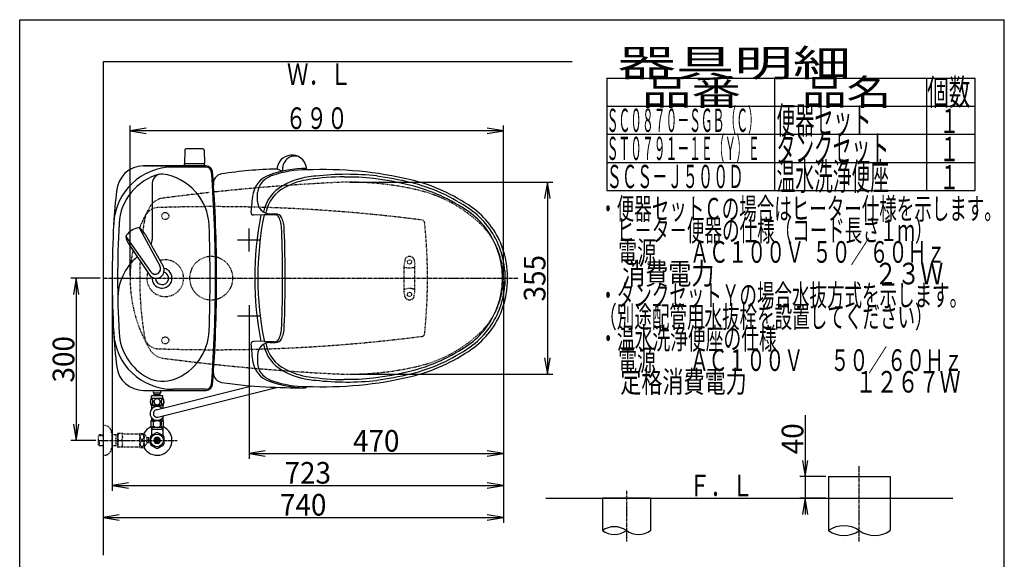
# Model space of a CAD drawing. Extents: x 0 to 2000, y 115 to 2915.
# Drawn here: x 180 to 2000, y 1917 to 2915 of the extents above; entities that cross this region are included whole.
import ezdxf
from ezdxf.enums import TextEntityAlignment as Align

# ---------------------------------------------------------------- set-up
doc = ezdxf.new("R2010")
doc.units = 0
doc.header["$MEASUREMENT"] = 0
for name, pattern in [('EXLTYPE2', [2, 1, -1]), ('EXLTYPE3', [10, 7, -1, 1, -1]), ('EXLTYPE9', [2, 1, -1])]:
    doc.linetypes.add(name, pattern=pattern)
doc.layers.get('0').update_dxf_attribs({"linetype": 'CONTINUOUS'})
for name, color, linetype in [('タンク', 7, 'CONTINUOUS'), ('便器', 7, 'CONTINUOUS'), ('便座', 7, 'CONTINUOUS'), ('器具明細表', 7, 'CONTINUOUS'), ('寸法', 7, 'CONTINUOUS'), ('枠', 7, 'CONTINUOUS'), ('止水栓', 7, 'CONTINUOUS')]:
    doc.layers.add(name, color=color, linetype=linetype)
doc.styles.add('EXCADDIM1', font='monotxt', dxfattribs={"width": 0.95, "bigfont": 'extfont'})
doc.styles.add('EXCADSTD', font='monotxt', dxfattribs={"bigfont": 'extfont'})
doc.styles.get("Standard").update_dxf_attribs({"font": 'monotxt', "bigfont": 'extfont'})
doc.dimstyles.get("Standard").update_dxf_attribs({"dimtxt": 0.18, "dimasz": 0.18, "dimexe": 0.18, "dimexo": 0.0625, "dimgap": 0.09, "dimtad": 0, "dimtih": 1, "dimtoh": 1, "dimdec": 4, "dimzin": 0, "dimtxsty": 'STANDARD', "dimcen": 0.09, "dimazin": 3, "dimtfac": 1, "dimtdec": 4, "dimtmove": 0, "dimatfit": 3, "dimtolj": 1, "dimtzin": 0})

# ---------------------------------------------------------------- blocks, each defined once
blk = doc.blocks.new('*D14')
at = {"layer": '寸法', "color": 3, "linetype": 'CONTINUOUS'}
for p, q in [((329.017073, 2437.000004), (274.422456, 2437.000004)), ((284.422456, 2437.000004), (279.422456, 2407.000004)), ((284.422456, 2437.000004), (284.422456, 2137.000004)), ((289.422456, 2407.000004), (284.422456, 2437.000004)), ((279.422456, 2167.000004), (284.422456, 2137.000004)), ((284.422456, 2137.000004), (289.422456, 2167.000004)), ((320.716299, 2137.000004), (274.422456, 2137.000004))]:
    blk.add_line(p, q, dxfattribs=at)
at = {"layer": '寸法', "color": 2, "linetype": 'CONTINUOUS', "style": 'EXCADSTD', "width": 0.945}
blk.add_text('300', height=40, rotation=90, dxfattribs=at).set_placement((280.922456, 2287.000004), align=Align.CENTER)
blk = doc.blocks.new('_EX_NORM')
at = {"color": 0, "linetype": 'CONTINUOUS'}
for q in [(-1, 0.166667), (-1, 0), (-1, -0.166667)]:
    blk.add_line((0, 0), q, dxfattribs=at)
blk = doc.blocks.new('*D15')
at = {"layer": '寸法', "color": 3, "linetype": 'CONTINUOUS'}
for p, q in [((1074.022291, 2432.000004), (1074.022291, 1984.435187)), ((334.017073, 2104.576609), (334.017073, 1984.435187)), ((364.017073, 1999.435187), (334.017073, 1994.435187)), ((334.017073, 1994.435187), (1074.022291, 1994.435187)), ((334.017073, 1994.435187), (364.017073, 1989.435187)), ((1074.022291, 1994.435187), (1044.022291, 1999.435187)), ((1044.022291, 1989.435187), (1074.022291, 1994.435187))]:
    blk.add_line(p, q, dxfattribs=at)
at = {"layer": '寸法', "color": 2, "linetype": 'CONTINUOUS', "style": 'EXCADSTD', "width": 0.945}
blk.add_text('740', height=40, dxfattribs=at).set_placement((704.019682, 1997.935187), align=Align.CENTER)
blk = doc.blocks.new('*D16')
at = {"layer": '寸法', "color": 3, "linetype": 'CONTINUOUS'}
for p, q in [((1074.022291, 2432.000004), (1074.022291, 2102.66939)), ((604.022291, 2362.000004), (604.022291, 2102.66939)), ((634.022291, 2117.66939), (604.022291, 2112.66939)), ((604.022291, 2112.66939), (1074.022291, 2112.66939)), ((604.022291, 2112.66939), (634.022291, 2107.66939)), ((1074.022291, 2112.66939), (1044.022291, 2117.66939)), ((1044.022291, 2107.66939), (1074.022291, 2112.66939))]:
    blk.add_line(p, q, dxfattribs=at)
at = {"layer": '寸法', "color": 2, "linetype": 'CONTINUOUS', "style": 'EXCADSTD', "width": 0.945}
blk.add_text('470', height=40, dxfattribs=at).set_placement((839.022291, 2116.16939), align=Align.CENTER)
blk = doc.blocks.new('*D17')
at = {"layer": '寸法', "color": 3, "linetype": 'CONTINUOUS'}
for p, q in [((790.011804, 2614.500004), (1165.373345, 2614.500004)), ((1155.373345, 2614.500004), (1150.373345, 2584.500004)), ((1155.373345, 2614.500004), (1155.373345, 2259.500004)), ((1160.373345, 2584.500004), (1155.373345, 2614.500004)), ((1150.373345, 2289.500004), (1155.373345, 2259.500004)), ((1155.373345, 2259.500004), (1160.373345, 2289.500004)), ((790.011804, 2259.500004), (1165.373345, 2259.500004))]:
    blk.add_line(p, q, dxfattribs=at)
at = {"layer": '寸法', "color": 2, "linetype": 'CONTINUOUS', "style": 'EXCADSTD', "width": 0.945}
blk.add_text('355', height=40, rotation=90, dxfattribs=at).set_placement((1151.873346, 2437.000004), align=Align.CENTER)
blk = doc.blocks.new('*D23')
at = {"layer": '寸法', "color": 3, "linetype": 'CONTINUOUS'}
for p, q in [((1632, 2183.500004), (1632, 2000)), ((1627, 2100), (1632, 2070)), ((1632, 2070), (1637, 2100)), ((1670, 2070), (1622, 2070)), ((1670, 2030), (1622, 2030)), ((1632, 2030), (1627, 2000)), ((1637, 2000), (1632, 2030))]:
    blk.add_line(p, q, dxfattribs=at)
at = {"layer": '寸法', "color": 2, "linetype": 'CONTINUOUS', "style": 'EXCADSTD', "width": 0.945}
blk.add_text('40', height=40, rotation=90, dxfattribs=at).set_placement((1628.5, 2140), align=Align.CENTER)
blk = doc.blocks.new('*D25')
at = {"layer": '寸法', "color": 3, "linetype": 'CONTINUOUS'}
for p, q in [((351.022291, 2431.999923), (351.022291, 2043.56939)), ((1074.022291, 2432.000004), (1074.022291, 2043.56939)), ((381.022291, 2058.56939), (351.022291, 2053.56939)), ((1074.022291, 2053.56939), (1044.022291, 2058.56939)), ((351.022291, 2053.56939), (1074.022291, 2053.56939)), ((351.022291, 2053.56939), (381.022291, 2048.56939)), ((1044.022291, 2048.56939), (1074.022291, 2053.56939))]:
    blk.add_line(p, q, dxfattribs=at)
at = {"layer": '寸法', "color": 2, "linetype": 'CONTINUOUS', "style": 'EXCADSTD', "width": 0.945}
blk.add_text('723', height=40, dxfattribs=at).set_placement((712.522291, 2057.06939), align=Align.CENTER)

msp = doc.modelspace()

# ---------------------------------------------------------------- linework, layer by layer
at = {"layer": 'タンク', "color": 2, "linetype": 'EXLTYPE2'}
for p, q in [((524.815773, 2644.499923), (408.737434, 2644.499923)), ((408.890909, 2644.499923), (524.627598, 2644.499923))]:
    msp.add_line(p, q, dxfattribs=at)
at = {"layer": 'タンク', "color": 7, "linetype": 'CONTINUOUS'}
for p, q in [((524.815773, 2644.499923), (408.737434, 2644.499923)), ((524.627598, 2642.499923), (463.554767, 2642.499923)), ((408.890909, 2229.499923), (524.627598, 2229.499923)), ((524.627598, 2231.499923), (463.554767, 2231.499923))]:
    msp.add_line(p, q, dxfattribs=at)
at = {"layer": 'タンク', "color": 6, "linetype": 'CONTINUOUS'}
for p, q in [((425.022291, 2612.631673), (425.022291, 2508.564629)), ((376.450214, 2513.867461), (421.90448, 2449.06269)), ((401.648871, 2529.39555), (439.101852, 2459.660172)), ((411.675547, 2518.408886), (445.080721, 2459.287564)), ((381.756566, 2499.972007), (419.549495, 2443.554537))]:
    msp.add_line(p, q, dxfattribs=at)
at = {"layer": 'タンク', "color": 2, "linetype": 'EXLTYPE9'}
for centre in [(449.022266, 2552.000092), (449.022266, 2321.999755)]:
    msp.add_circle(centre, 6.5, dxfattribs=at)
at = {"layer": 'タンク', "color": 7, "linetype": 'CONTINUOUS'}
for centre, radius, start, end in [((463.554767, 2532.499923), 110, 90, 176.961965), ((408.890909, 2594.499923), 50, 90, 176.458889), ((524.627598, 2632.499923), 12, 4.332305, 90), ((524.627598, 2632.499923), 10, 4.332305, 90), ((-2055.977709, 2436.999923), 2598, 0, 4.332305), ((-2055.977709, 2436.999923), 2600, 0, 4.332305), ((1252.388256, 2489.56077), 900, 172.908294, 177.022635), ((2262.947274, 2436.999923), 1911.924983, 176.961965, 183.038035), ((443.022291, 2436.999923), 12, 181.151361, 71.848007), ((-2055.977709, 2436.999923), 2598, 355.667695, 0), ((-2055.977709, 2436.999923), 2600, 355.667695, 0), ((1252.388256, 2384.439077), 900, 182.977365, 187.091706), ((463.554767, 2341.499923), 110, 183.038035, 270), ((408.890909, 2279.499923), 50, 187.091706, 270), ((524.627598, 2241.499923), 10, 270, 355.667695), ((524.627598, 2241.499923), 12, 270, 355.667695)]:
    msp.add_arc(centre, radius, start, end, dxfattribs=at)
at = {"layer": 'タンク', "color": 6, "linetype": 'CONTINUOUS'}
for centre, radius, start, end in [((463.554767, 2532.499923), 100, 105.017761, 176.961965), ((442.056904, 2612.631673), 17.034613, 81.82848, 180), ((430.264459, 2530.508633), 100, 2.153905, 81.82848), ((2262.947274, 2436.999923), 1901.924983, 176.961965, 183.038035), ((403.082562, 2500.063355), 30.000048, 96.547397, 122.849261), ((400.005055, 2526.887926), 3.000038, 56.73865, 96.546359), ((-2055.977709, 2436.999923), 2588, 0, 2.153905), ((379.42914, 2514.208496), 3.000038, 146.73862, 186.546329), ((406.254549, 2517.288133), 29.999991, 186.547244, 215.254153), ((402.00678, 2499.400429), 30.000048, 120.435718, 146.737582), ((385.194709, 2504.310494), 29.999991, 28.030826, 56.737735), ((400.022291, 2508.564629), 25, 336.215521, 0), ((461.40888, 2399.676215), 100, 129.762179, 181.186866), ((432.132849, 2451.716329), 14.998522, 212.968173, 30.316806), ((430.502946, 2454.361302), 10.099945, 211.64252, 31.642459), ((443.022291, 2436.999923), 18.5, 174.590565, 78.408804), ((-2055.977709, 2436.999923), 2588, 357.846095, 0), ((463.554767, 2341.499923), 100, 183.038035, 241.93958), ((430.264459, 2343.491213), 100, 291.214179, 357.846095), ((444.738671, 2306.201842), 60, 241.93958, 291.214179)]:
    msp.add_arc(centre, radius, start, end, dxfattribs=at)
at = {"layer": 'タンク', "color": 6, "linetype": 'EXLTYPE2'}
msp.add_arc((449.022291, 2436.999923), 34, 161.962735, 106.249648, dxfattribs=at)
at = {"layer": 'タンク', "color": 7, "linetype": 'CONTINUOUS'}
msp.add_ellipse((395.031857, 2512.000004), major_axis=(0, 11.5), ratio=0.99863, start_param=0.5442733769, end_param=0.546708008, dxfattribs=at)
at = {"layer": '便器', "color": 6, "linetype": 'CONTINUOUS'}
for p, q in [((518.074151, 2676.444674), (487.965661, 2676.444674)), ((484.96616, 2673.49941), (484.519906, 2649.044674)), ((521.073651, 2673.49941), (521.519906, 2649.044674)), ((484.519906, 2646.500004), (484.519906, 2648.444674)), ((521.519906, 2648.444674), (484.519906, 2648.444674)), ((521.519906, 2646.500004), (521.519906, 2648.444674)), ((604.022291, 2486.608231), (604.022291, 2528.708231)), ((624.414064, 2507.000004), (582.314064, 2507.000004)), ((604.022291, 2387.391777), (604.022291, 2345.291777)), ((624.414064, 2367.000004), (582.314064, 2367.000004))]:
    msp.add_line(p, q, dxfattribs=at)
at = {"layer": '便器', "color": 6, "linetype": 'EXLTYPE2'}
for p, q in [((890.517073, 2412.26247), (890.517073, 2461.737538)), ((892.305548, 2472.142947), (890.56265, 2462.258482)), ((891.517073, 2457.000004), (894.949309, 2457.000004)), ((906.084837, 2457.000004), (909.517073, 2457.000004)), ((908.728598, 2472.142947), (910.471496, 2462.258482)), ((910.517073, 2412.26247), (910.517073, 2461.737538)), ((892.305548, 2401.85706), (890.56265, 2411.741525)), ((891.517073, 2417.000004), (894.949309, 2417.000004)), ((906.084837, 2417.000004), (909.517073, 2417.000004)), ((908.728598, 2401.85706), (910.471496, 2411.741525))]:
    msp.add_line(p, q, dxfattribs=at)
at = {"layer": '便器', "color": 1, "linetype": 'EXLTYPE3'}
msp.add_line((334.017073, 2437.000004), (1101, 2437.000004), dxfattribs=at)
at = {"layer": '便器', "color": 6, "linetype": 'EXLTYPE2'}
for centre in [(900.517073, 2467.000004), (900.517073, 2407.000004)]:
    msp.add_circle(centre, 4, dxfattribs=at)
at = {"layer": '便器', "color": 6, "linetype": 'CONTINUOUS'}
for centre, radius, start, end in [((487.965661, 2673.444674), 3, 90, 178.954573), ((518.074151, 2673.444674), 3, 1.045427, 90), ((485.436421, 2649.444674), 1, 203.578178, 270), ((520.603391, 2649.444674), 1, 270, 336.421822)]:
    msp.add_arc(centre, radius, start, end, dxfattribs=at)
at = {"layer": '便器', "color": 2, "linetype": 'EXLTYPE9'}
for centre, radius, start, end in [((964.698954, -1381.074608), 4000, 92.902353, 96.024579), ((790.011812, 2064.500004), 550, 76.679594, 92.902353), ((449.180503, 2552.286516), 33, 97.466802, 148.803819), ((964.698954, -1381.074608), 4000, 97.035843, 97.466802), ((964.698954, -1381.074608), 4000, 96.232623, 97.035843), ((964.698954, -1381.074608), 4000, 96.078394, 96.149954), ((859.130707, 2356.429067), 250, 47.091262, 76.679594), ((639.327499, 2437.146722), 255.290468, 148.803819, 158.775503), ((436.035514, 2542.000004), 25.5, 91.979284, 170.474611), ((538.769233, -430.725351), 3000, 82.618594, 91.979284), ((1061.787262, 2437.000004), 660, 170.474611, 172.400907), ((923.548148, 2539.45481), 5, 5.910202, 82.618594), ((-66.162927, 2437.000004), 1000, 0, 5.910202), ((934.022291, 2436.997366), 140, 0.001079, 47.091262), ((639.327499, 2437.146722), 255.290468, 168.346734, 180.032928), ((1061.787262, 2437.000004), 660, 177.251703, 189.525389), ((639.327499, 2436.853286), 255.290468, 179.967072, 211.196181), ((-66.162927, 2437.000004), 1000, 354.089798, 0), ((934.022291, 2437.002641), 140, 312.908738, 359.998921), ((859.130707, 2517.57094), 250, 283.320406, 312.908738), ((923.548148, 2334.545198), 5, 277.381406, 354.089798), ((436.035514, 2332.000004), 25.5, 189.525389, 268.020716), ((538.769233, 5304.725358), 3000, 268.020716, 277.381406), ((449.180503, 2321.713492), 33, 211.196181, 262.533198), ((964.698954, 6255.074615), 4000, 262.533198, 262.964157), ((964.698954, 6255.074615), 4000, 262.964157, 263.921469), ((964.698954, 6255.074615), 4000, 263.975421, 267.097647), ((790.011812, 2809.500004), 550, 267.097647, 283.320406)]:
    msp.add_arc(centre, radius, start, end, dxfattribs=at)
at = {"layer": '便器', "color": 7, "linetype": 'CONTINUOUS'}
for centre, start, end in [((964.698954, -1381.074608), 96.024579, 96.078394), ((964.698954, 6255.074615), 263.921606, 263.975421)]:
    msp.add_arc(centre, 4000, start, end, dxfattribs=at)
at = {"layer": '便器', "color": 6, "linetype": 'EXLTYPE2'}
for centre, radius, start, end in [((534.017073, 2437.000004), 40, 0, 180), ((900.517073, 2467.000004), 10, 41.321659, 138.678341), ((893.517073, 2461.737538), 3, 170, 180), ((891.517073, 2456.000004), 1, 90, 180), ((895.259971, 2471.622003), 3, 138.678341, 170), ((900.517073, 2472.000004), 16, 249.635865, 290.364135), ((905.774175, 2471.622003), 3, 10, 41.321659), ((909.517073, 2456.000004), 1, 0, 90), ((907.517073, 2461.737538), 3, 0, 10), ((534.017073, 2437.000004), 40, 180, 0), ((891.517073, 2418.000004), 1, 180, 270), ((893.517073, 2412.26247), 3, 180, 190), ((900.517073, 2402.000004), 16, 69.635865, 110.364135), ((909.517073, 2418.000004), 1, 270, 0), ((907.517073, 2412.26247), 3, 350, 0), ((895.259971, 2402.378004), 3, 190, 221.321659), ((900.517073, 2407.000004), 10, 221.321659, 318.678341), ((905.774175, 2402.378004), 3, 318.678341, 350)]:
    msp.add_arc(centre, radius, start, end, dxfattribs=at)
at = {"layer": '便座', "color": 6, "linetype": 'CONTINUOUS'}
for p, q in [((655.717393, 2639.310511), (665.95323, 2634.739038)), ((619.600197, 2578.943723), (619.628594, 2595.213461)), ((631.549061, 2553.787489), (612.342151, 2553.970264)), ((653.364176, 2554.403789), (631.670416, 2554.400195)), ((642.546321, 2556.000004), (655.187901, 2556.000004)), ((632.021365, 2320.217013), (612.342151, 2320.029744)), ((650.567762, 2319.161484), (632.235285, 2319.161484)), ((642.546321, 2318.000004), (653.083867, 2318.000004)), ((619.600197, 2295.056285), (619.628594, 2278.786546)), ((428.264908, 2221.499515), (428.264908, 2224.499515)), ((439.764908, 2221.499515), (428.264908, 2221.499515)), ((439.764908, 2221.499515), (428.264908, 2221.499515)), ((430.014908, 2219.499515), (430.014908, 2221.499515)), ((430.014908, 2219.499515), (430.014908, 2221.499515)), ((432.356371, 2193.394673), (608.944592, 2237.66794)), ((435.288647, 2180.069244), (654.946695, 2235.140752)), ((438.014908, 2219.499515), (438.014908, 2221.499515)), ((438.014908, 2219.499515), (438.014908, 2221.499515)), ((439.764908, 2221.499515), (439.764908, 2224.499515)), ((444.98613, 2202.274565), (423.046128, 2202.274565)), ((444.98613, 2214.274077), (423.047654, 2214.274077)), ((423.516892, 2214.274077), (423.516892, 2219.274077)), ((444.516892, 2219.274077), (423.516892, 2219.274077)), ((444.516892, 2214.274077), (444.516892, 2219.274077))]:
    msp.add_line(p, q, dxfattribs=at)
at = {"layer": '便座', "color": 6, "linetype": 'CONTINUOUS', "flags": 128}
for points in [[(426.414353, 2208.531889), (426.404587, 2208.934721), (426.37529, 2209.335112), (426.328904, 2209.73062), (426.265427, 2210.11392), (426.184861, 2210.487456), (426.084763, 2210.846342), (425.970017, 2211.185698), (425.840622, 2211.507963), (425.696579, 2211.805815), (425.537888, 2212.076811), (425.369431, 2212.323393), (425.188767, 2212.540678), (424.998337, 2212.728666), (424.800583, 2212.882475), (424.597947, 2213.002104), (424.387986, 2213.089995), (424.178025, 2213.143706), (423.963181, 2213.160795), (423.750779, 2213.143706), (423.538376, 2213.089995), (423.328415, 2213.002104), (423.125779, 2212.882475), (422.928025, 2212.726225), (422.740037, 2212.540678), (422.559372, 2212.323393), (422.388474, 2212.079252), (422.232224, 2211.805815), (422.088181, 2211.507963), (421.956345, 2211.185698), (421.841599, 2210.846342), (421.743943, 2210.487456), (421.663376, 2210.116362), (421.597458, 2209.73062), (421.551072, 2209.335112), (421.524216, 2208.934721), (421.514451, 2208.531889), (421.524216, 2208.129057), (421.551072, 2207.728666), (421.597458, 2207.333159), (421.660935, 2206.947416), (421.743943, 2206.573881), (421.841599, 2206.214995), (421.956345, 2205.875639), (422.088181, 2205.553373), (422.232224, 2205.257963), (422.388474, 2204.984526), (422.559372, 2204.737944), (422.737595, 2204.520659), (422.928025, 2204.335112), (423.125779, 2204.181303), (423.328415, 2204.059233), (423.538376, 2203.971342), (423.750779, 2203.917631), (423.963181, 2203.900541), (424.178025, 2203.920073), (424.387986, 2203.971342), (424.597947, 2204.059233), (424.800583, 2204.181303), (424.998337, 2204.335112)], [(424.716129, 2202.274565), (424.716129, 2201.274565)], [(424.998337, 2204.335112), (425.188767, 2204.520659), (425.369431, 2204.737944), (425.537888, 2204.984526), (425.696579, 2205.257963), (425.840622, 2205.555815), (425.970017, 2205.875639), (426.084763, 2206.214995), (426.184861, 2206.573881), (426.265427, 2206.947416), (426.328904, 2207.333159)], [(426.328904, 2207.333159), (426.37529, 2207.726225), (426.404587, 2208.126616), (426.414353, 2208.529448)], [(434.016892, 2214.059233), (433.518845, 2214.03726), (433.02324, 2213.971342), (432.534958, 2213.868803), (432.049119, 2213.722319), (431.580369, 2213.536772), (431.128708, 2213.314604), (430.699021, 2213.053373), (430.296189, 2212.757963), (429.920212, 2212.430815), (429.578415, 2212.071928), (429.268357, 2211.686186), (428.994919, 2211.278471), (428.758103, 2210.848784), (428.565232, 2210.399565), (428.411423, 2209.935698), (428.30156, 2209.462065), (428.235642, 2208.981108), (428.211228, 2208.497709), (428.235642, 2208.01187), (428.30156, 2207.530913), (428.411423, 2207.05728), (428.565232, 2206.595854), (428.758103, 2206.146635), (428.994919, 2205.716948), (429.268357, 2205.306791), (429.578415, 2204.923491), (429.920212, 2204.564604), (430.296189, 2204.237456), (430.699021, 2203.942045), (431.128708, 2203.680815), (431.580369, 2203.456206), (432.049119, 2203.270659), (432.534958, 2203.126616), (433.030564, 2203.021635), (433.535935, 2202.958159), (434.043747, 2202.936186), (434.55156, 2202.958159), (435.056931, 2203.021635), (435.552537, 2203.126616), (436.038376, 2203.270659), (436.507126, 2203.456206), (436.958787, 2203.680815), (437.388474, 2203.942045), (437.791306, 2204.237456), (438.167283, 2204.564604), (438.509079, 2204.923491), (438.819138, 2205.306791), (439.092576, 2205.716948), (439.329392, 2206.146635), (439.522263, 2206.595854), (439.676072, 2207.05728), (439.785935, 2207.530913), (439.851853, 2208.01187), (439.873826, 2208.495268)], [(439.873826, 2208.497709), (439.851853, 2208.981108), (439.785935, 2209.462065), (439.676072, 2209.935698), (439.522263, 2210.399565), (439.329392, 2210.846342), (439.092576, 2211.278471), (438.819138, 2211.686186), (438.509079, 2212.071928), (438.167283, 2212.428373), (437.791306, 2212.757963), (437.388474, 2213.050932), (436.958787, 2213.314604), (436.507126, 2213.539213), (436.038376, 2213.72476), (435.552537, 2213.868803), (435.056931, 2213.973784), (434.55156, 2214.03726), (434.043747, 2214.059233), (434.033982, 2214.059233), (434.026658, 2214.059233), (434.016892, 2214.059233)], [(446.512009, 2208.524565), (446.502244, 2208.961577), (446.475388, 2209.393706), (446.429001, 2209.81851), (446.363083, 2210.233549), (446.282517, 2210.63394), (446.184861, 2211.019682), (446.067673, 2211.388334), (445.938279, 2211.732573), (445.794236, 2212.054838), (445.635544, 2212.347807), (445.467087, 2212.61392), (445.286423, 2212.845854), (445.098435, 2213.048491), (444.900681, 2213.214506), (444.695603, 2213.346342), (444.488083, 2213.439116), (444.275681, 2213.497709), (444.063279, 2213.514799), (443.848435, 2213.495268), (443.636033, 2213.439116), (443.428513, 2213.346342), (443.223435, 2213.214506), (443.025681, 2213.048491), (442.837693, 2212.845854), (442.657029, 2212.611479), (442.488572, 2212.347807), (442.32988, 2212.054838), (442.185837, 2211.732573), (442.056443, 2211.388334), (441.941697, 2211.019682), (441.841599, 2210.63394), (441.761033, 2210.231108), (441.695115, 2209.816069), (441.648728, 2209.391264), (441.621872, 2208.959135), (441.612107, 2208.524565), (441.621872, 2208.089995), (441.651169, 2207.657866), (441.697556, 2207.233061), (441.761033, 2206.818022), (441.841599, 2206.41519), (441.941697, 2206.029448), (442.056443, 2205.663237), (442.185837, 2205.316557), (442.32988, 2204.996733), (442.488572, 2204.701323), (442.657029, 2204.437651), (442.837693, 2204.203276), (443.025681, 2204.003081), (443.223435, 2203.834623), (443.428513, 2203.705229), (443.636033, 2203.610014), (443.848435, 2203.553862), (444.063279, 2203.534331), (444.275681, 2203.553862), (444.488083, 2203.610014), (444.695603, 2203.705229), (444.900681, 2203.834623), (445.098435, 2204.003081)], [(443.316129, 2202.274565), (443.316129, 2201.274565)], [(445.098435, 2204.003081), (445.286423, 2204.203276), (445.467087, 2204.437651), (445.637986, 2204.701323), (445.794236, 2204.996733), (445.938279, 2205.316557), (446.070115, 2205.663237), (446.184861, 2206.029448), (446.282517, 2206.41519), (446.363083, 2206.818022), (446.429001, 2207.233061)], [(446.429001, 2207.233061), (446.475388, 2207.657866), (446.502244, 2208.089995), (446.512009, 2208.524565)], [(423.516129, 2201.274565), (423.516129, 2197.274565)], [(424.716129, 2201.274565), (423.516129, 2201.274565)], [(423.516129, 2197.274565), (423.516129, 2194.43942)], [(424.716129, 2201.274565), (443.316129, 2201.274565)], [(444.516129, 2201.274565), (443.316129, 2201.274565)], [(444.516129, 2201.274565), (444.516129, 2196.443303)], [(422.166129, 2172.774565), (422.166129, 2161.774565)], [(440.516129, 2173.774565), (423.166129, 2173.774565)], [(423.516129, 2179.10971), (423.516129, 2173.774565)], [(426.695949, 2171.086465), (426.695949, 2163.462665)], [(427.523809, 2163.462665), (427.523809, 2171.086465)], [(440.508459, 2163.462665), (440.508459, 2171.086465)], [(441.766129, 2173.774565), (440.516129, 2173.774565)], [(441.336309, 2171.086465), (441.336309, 2163.462665)], [(444.866129, 2173.774565), (441.766129, 2173.774565)], [(444.516129, 2179.10971), (444.516129, 2173.774565)], [(445.866129, 2161.774565), (445.866129, 2172.774565)], [(444.866129, 2160.774565), (423.166129, 2160.774565)]]:
    msp.add_lwpolyline(points, dxfattribs=at)
at = {"layer": '便座', "color": 6, "linetype": 'CONTINUOUS'}
for centre, radius, start, end in [((683.104159, 2637.239326), 27.405993, 0, 169.736539), ((691.518951, 2638.664224), 25.584185, 133.508494, 188.728642), ((688.094185, 2642.272103), 20.609668, 71.47421, 133.508494), ((710.823039, 2434.822319), 204.890201, 90.087012, 109.938519), ((654.767362, 2639.734808), 1.040474, 271.218398, 354.967227), ((683.923013, 2637.091055), 28.238162, 169.736539, 174.8729), ((555.917392, 2612.04462), 17.84895, 98.920964, 189.72257), ((670.941066, 1879.272997), 759.593311, 91.218398, 98.920964), ((655.403477, 2584.901994), 44.86018, 108.766488, 170.638959), ((662.562682, 2582.278692), 47.195785, 108.684732, 134.072512), ((709.7695, 2442.689686), 194.55105, 89.781876, 108.684732), ((730.33001, 2495.307273), 129.714707, 103.719604, 119.746598), ((738.070094, 2468.106688), 157.994756, 93.960853, 106.140526), ((741.914902, 1942.863006), 694.90322, 76.572276, 92.589567), ((785.525669, 2135.238245), 489.341779, 90.654053, 98.279881), ((784.493978, 2133.158287), 495.891745, 83.581546, 96.63966), ((784.493978, 2133.158287), 490.891745, 84.211069, 90.530873), ((741.914902, 1942.863006), 684.90322, 76.572276, 82.272576), ((741.914902, 1942.863006), 689.90322, 76.572276, 81.833985), ((651.176422, 2592.933594), 31.6301, 132.678726, 175.866591), ((702.279738, 2544.391834), 73.180541, 119.746598, 168.234244), ((702.279738, 2544.391834), 68.596292, 117.010457, 169.156886), ((735.453954, 2479.313135), 141.642618, 98.279881, 117.010457), ((827.517142, 2301.413934), 316.275343, 54.770682, 76.572276), ((827.517142, 2301.413934), 321.275343, 54.770682, 76.572276), ((827.517142, 2301.413934), 326.275343, 54.770682, 76.572276), ((964.116645, 2535.241235), 357.542145, 170.861476, 176.136044), ((642.503906, 2578.903748), 22.903744, 179.899999, 270), ((925.768178, 2440.542463), 155.952081, 20.920546, 54.770682), ((612.552286, 2559.13626), 5.168874, 175.654846, 269.057532), ((1210.924281, 2437.000044), 596.57383, 168.705404, 191.294604), ((1216.815201, 2438.185244), 596.57383, 168.766728, 191.508436), ((3652.865624, 2559.09679), 3032.607895, 180.021969, 180.022933), ((653.083867, 2543.804243), 12.19576, 26.569638, 90), ((650.567762, 2545.627235), 9.211289, 27.680161, 72.326915), ((622.205376, 2530.749175), 41.239115, 12.208977, 27.680161), ((627.107741, 2530.813581), 41.239115, 12.208977, 26.569638), ((925.768178, 2440.542463), 145.952081, 20.920546, 54.770682), ((925.768178, 2440.542463), 150.952081, 20.920546, 54.770682), ((583.367347, 2522.345726), 80.975879, 2.158102, 12.208977), ((588.227317, 2522.346886), 80.975879, 2.158102, 12.208977), ((-1681.417579, 2437.000004), 2347.36831, 357.841898, 2.158102), ((-1676.557609, 2436.998844), 2347.36831, 357.841898, 2.158102), ((914.213857, 2436.125549), 163.321862, 4.92996, 20.920546), ((908.582421, 2437.000004), 173.29288, 340.014398, 19.985602), ((914.213857, 2436.125549), 158.321862, 4.219021, 20.920546), ((815.148741, 2437.000004), 257.18368, 357.599234, 2.400766), ((905.582421, 2437.000004), 171.99748, 355.607815, 4.392185), ((914.213857, 2437.874459), 158.321862, 339.079454, 355.780979), ((914.213857, 2437.874459), 163.321862, 339.079454, 355.07004), ((925.768178, 2433.457544), 145.952081, 305.229318, 339.079454), ((925.768178, 2433.457544), 150.952081, 305.229318, 339.079454), ((925.768178, 2433.457544), 155.952081, 305.229318, 339.079454), ((583.367347, 2351.654282), 80.975879, 347.791023, 357.841898), ((588.227317, 2351.653122), 80.975879, 347.791023, 357.841898), ((622.205376, 2343.250832), 41.239115, 332.319839, 347.791023), ((627.107741, 2343.186427), 41.239115, 333.430362, 347.791023), ((612.552286, 2314.863747), 5.168874, 90.942468, 184.345154), ((964.116645, 2338.758772), 357.542145, 183.863956, 189.166443), ((642.503906, 2295.09626), 22.903744, 90, 180.100001), ((702.279738, 2329.608173), 73.180541, 191.765756, 240.253402), ((702.279738, 2329.608173), 68.596292, 190.843114, 242.989543), ((650.567762, 2328.372772), 9.211289, 270, 332.319839), ((653.083867, 2330.195764), 12.19576, 270, 333.430362), ((827.517142, 2572.586073), 316.275343, 283.427724, 305.229318), ((827.517142, 2572.586073), 321.275343, 283.427724, 305.229318), ((827.517142, 2572.586073), 326.275343, 283.427724, 305.229318), ((655.403477, 2289.098013), 44.86018, 189.361041, 251.233512), ((651.176422, 2281.066413), 31.6301, 184.133409, 227.321274), ((555.917392, 2261.955387), 17.84895, 182.054646, 261.079036), ((662.562682, 2291.721315), 47.195785, 225.927488, 251.315268), ((730.33001, 2378.692735), 129.714707, 240.253402, 256.280396), ((735.453954, 2394.686872), 141.642618, 242.989543, 261.720119), ((741.914902, 2931.137002), 684.90322, 277.727424, 283.427724), ((741.914902, 2931.137002), 689.90322, 278.166015, 283.427724), ((670.941066, 2994.727011), 759.593311, 261.079036, 267.221196), ((710.823039, 2439.177688), 204.890201, 250.061481, 268.451704), ((709.7695, 2431.310321), 194.55105, 251.315268, 270.218124), ((738.070094, 2405.893319), 157.994756, 253.859474, 266.039147), ((741.914902, 2931.137002), 694.90322, 267.410433, 283.427724), ((785.525669, 2738.761763), 489.341779, 261.720119, 269.345947), ((784.493978, 2740.84172), 495.891745, 263.36034, 276.418454), ((784.493978, 2740.84172), 490.891745, 269.469127, 275.788931), ((718.545354, 3975.503771), 1741.524685, 267.221196, 269.627328), ((707.521614, 2237.008976), 2.994939, 264.182266, 359.085498), ((432.266404, 2208.2731), 10.99987, 146.937744, 213.054688), ((435.76738, 2208.2731), 10.998535, 326.94841, 33.059082), ((434.016129, 2186.774565), 13, 45.743022, 342.46616), ((434.016129, 2186.774565), 6.825, 104.074779, 287.403908), ((423.166129, 2172.774565), 1, 90, 180), ((420.203424, 2163.484989), 9.996765, 49.498904, 75.803697), ((434.016134, 2163.484931), 9.99668, 49.499994, 130.500006), ((447.828839, 2163.484968), 9.996784, 104.196245, 130.501038), ((444.866129, 2172.774565), 1, 0, 90), ((423.166129, 2161.774565), 1, 180, 270), ((420.203475, 2171.064158), 9.996745, 283.315638, 310.500807), ((434.016134, 2171.064199), 9.99668, 229.499994, 310.500006), ((447.828783, 2171.064158), 9.996745, 229.499193, 256.684362), ((444.866129, 2161.774565), 1, 270, 360)]:
    msp.add_arc(centre, radius, start, end, dxfattribs=at)
at = {"layer": '器具明細表', "color": 6, "linetype": 'CONTINUOUS'}
for p, q in [((1265, 2807), (1946, 2807)), ((1265, 2807), (1265, 2599)), ((1576, 2599), (1576, 2807)), ((1856, 2807), (1856, 2599)), ((1946, 2599), (1946, 2807)), ((1265, 2755), (1946, 2755)), ((1265, 2703), (1946, 2703)), ((1265, 2651), (1946, 2651)), ((1265, 2599), (1946, 2599)), ((1675, 2070), (1675, 2030)), ((1675, 2070), (1789, 2070)), ((1789, 2070), (1789, 1970.2547)), ((1675, 2040), (1675, 1970.2547)), ((1257, 2030), (1257, 1970.2547)), ((1346, 2030), (1257, 2030)), ((1346, 2030), (1346, 1970.2547))]:
    msp.add_line(p, q, dxfattribs=at)
at = {"layer": '器具明細表', "color": 6, "linetype": 'EXLTYPE3'}
for p, q in [((1732, 1950.2547), (1732, 2090)), ((1301.5, 2044), (1301.5, 1950.2547))]:
    msp.add_line(p, q, dxfattribs=at)
at = {"layer": '器具明細表', "color": 7, "linetype": 'CONTINUOUS'}
msp.add_line((1152.5, 2030), (1905, 2030), dxfattribs=at)
at = {"layer": '器具明細表', "color": 2, "linetype": 'CONTINUOUS'}
msp.add_line((1675, 2030), (1732, 2030), dxfattribs=at)
at = {"layer": '器具明細表', "color": 6, "linetype": 'CONTINUOUS'}
for centre, radius, start, end in [((1279.25, 1939.278409), 38.139128, 54.310642, 125.689358), ((1279.25, 2001.23099), 38.139128, 234.310642, 305.689358), ((1323.75, 2001.23099), 38.139128, 234.310642, 305.689358), ((1703.5, 1929.172465), 50, 55.249774, 124.750226), ((1703.5, 2011.336934), 50, 235.249774, 304.750226), ((1760.5, 2011.336934), 50, 235.249774, 304.750226)]:
    msp.add_arc(centre, radius, start, end, dxfattribs=at)
at = {"layer": '寸法', "color": 3, "linetype": 'CONTINUOUS'}
for p, q in [((384.037073, 2442.000004), (384.037073, 2719.313046)), ((414.037073, 2714.313046), (384.037073, 2709.313046)), ((1074.022291, 2709.313046), (1044.022291, 2714.313046)), ((1074.022291, 2442.000004), (1074.022291, 2719.313046)), ((1074.022291, 2709.313046), (384.037073, 2709.313046)), ((384.037073, 2709.313046), (414.037073, 2704.313046)), ((1044.022291, 2704.313046), (1074.022291, 2709.313046))]:
    msp.add_line(p, q, dxfattribs=at)
at = {"layer": '枠', "color": 7, "linetype": 'CONTINUOUS'}
for p, q in [((180, 115), (180, 2915)), ((180, 2915), (2000, 2915)), ((2000, 115), (2000, 2915)), ((334.017073, 2837.000004), (334.017073, 1925)), ((1201, 2837.000004), (334.017073, 2837.000004))]:
    msp.add_line(p, q, dxfattribs=at)
at = {"layer": '止水栓', "color": 6, "linetype": 'CONTINUOUS'}
for p, q in [((438.764908, 2224.499515), (429.264908, 2224.499515)), ((432.571761, 2151.17733), (422.576643, 2145.491753)), ((423.519026, 2160.774565), (423.519026, 2146.633873)), ((443.333479, 2157.000084), (423.519026, 2157.000084)), ((424.703108, 2157.000084), (424.703108, 2160.774565)), ((445.57469, 2145.337334), (435.462386, 2151.17733)), ((443.333479, 2157.000084), (443.333479, 2160.774565)), ((443.333479, 2157.000084), (444.517561, 2157.000084)), ((444.517561, 2160.774565), (444.517561, 2146.633873)), ((418.691089, 2138.00098), (418.691089, 2141.75098)), ((418.691089, 2132.251468), (418.691089, 2136.001468)), ((421.019026, 2142.837028), (421.019026, 2131.162681)), ((423.519026, 2146.028404), (422.574202, 2145.491295)), ((423.519026, 2146.633873), (423.519026, 2146.028404)), ((433.018538, 2132.356529), (433.018538, 2141.643639)), ((435.01805, 2141.643639), (435.01805, 2132.356529)), ((444.517561, 2146.633873), (444.517561, 2145.947838)), ((447.017561, 2131.162681), (447.017561, 2142.837486)), ((422.464339, 2128.66024), (432.576643, 2122.82238)), ((435.462386, 2122.822838), (445.572249, 2128.66024))]:
    msp.add_line(p, q, dxfattribs=at)
at = {"layer": '止水栓', "color": 6, "linetype": 'EXLTYPE2'}
for p, q in [((334.017073, 2164.501224), (336.017073, 2164.501224)), ((350.017073, 2150.501224), (350.017073, 2123.501224)), ((361.017073, 2149.251224), (361.305748, 2149.751224)), ((361.017073, 2149.251224), (361.017073, 2124.751224)), ((370.378372, 2149.751224), (361.305748, 2149.751224)), ((373.409461, 2149.001224), (402.289722, 2149.001224)), ((402.289722, 2124.248539), (402.289722, 2149.749027)), ((402.572925, 2150.000492), (409.555347, 2150.000492)), ((410.566089, 2125.095707), (410.566089, 2148.901859)), ((415.190112, 2142.297855), (410.566089, 2148.901859)), ((327.356073, 2147.269599), (325.857073, 2145.770599)), ((325.857073, 2128.231849), (325.857073, 2145.770599)), ((326.177589, 2146.07174), (334.017073, 2146.316724)), ((328.337073, 2147.301224), (327.357073, 2147.270599)), ((327.357073, 2126.731849), (327.357073, 2137.000004)), ((334.017073, 2147.301224), (328.337073, 2147.301224)), ((361.01707, 2147.301224), (350.017073, 2147.301224)), ((358.484396, 2146.467974), (357.041164, 2147.301224)), ((358.484396, 2126.701224), (358.484396, 2147.301224)), ((361.017073, 2146.388828), (358.484396, 2146.467974)), ((410.566089, 2125.095707), (415.190112, 2131.699711)), ((418.691089, 2141.75098), (415.182788, 2141.75098)), ((415.190112, 2131.699711), (415.190112, 2142.297855)), ((418.691089, 2132.251468), (415.190112, 2132.251468)), ((416.191089, 2136.001468), (416.191089, 2138.00098)), ((416.191089, 2138.00098), (418.691089, 2138.00098)), ((418.691089, 2136.001468), (416.191089, 2136.001468)), ((327.356073, 2126.732849), (325.857073, 2128.231849)), ((326.177589, 2127.930708), (334.017073, 2127.685724)), ((328.337073, 2126.701224), (327.357073, 2126.731849)), ((334.017073, 2126.701224), (328.337073, 2126.701224)), ((361.01707, 2126.701224), (350.017073, 2126.701224)), ((358.484396, 2127.534474), (357.041164, 2126.701224)), ((361.017073, 2127.613621), (358.484396, 2127.534474)), ((361.017073, 2124.751224), (361.305748, 2124.251224)), ((370.378372, 2124.251224), (361.305748, 2124.251224)), ((373.409461, 2125.001224), (402.289722, 2125.001224)), ((402.572925, 2123.999515), (409.555347, 2123.999515)), ((334.017073, 2109.501224), (336.017073, 2109.501224))]:
    msp.add_line(p, q, dxfattribs=at)
at = {"layer": '止水栓', "color": 1, "linetype": 'EXLTYPE3'}
msp.add_line((325.857073, 2137.001224), (471, 2137.001224), dxfattribs=at)
at = {"layer": '止水栓', "color": 6, "linetype": 'EXLTYPE2', "flags": 128}
for points in [[(409.555347, 2143.499027), (409.54314, 2143.93848), (409.501636, 2144.377933), (409.435718, 2144.807621), (409.345386, 2145.227543), (409.228198, 2145.635257), (409.089038, 2146.028324), (408.925464, 2146.399418), (408.739917, 2146.748539), (408.534839, 2147.073246), (408.31023, 2147.373539), (408.06853, 2147.639652), (407.809741, 2147.87891), (407.538745, 2148.081547), (407.257983, 2148.250004), (406.967456, 2148.384281), (406.669605, 2148.479496), (406.369312, 2148.535648), (406.064136, 2148.555179), (405.75896, 2148.535648), (405.458667, 2148.479496), (405.160816, 2148.384281), (404.870288, 2148.250004), (404.589526, 2148.081547), (404.320972, 2147.87891), (404.064624, 2147.639652), (403.822925, 2147.371097), (403.595874, 2147.073246), (403.390796, 2146.748539), (403.205249, 2146.399418), (403.039233, 2146.028324), (402.900073, 2145.635257), (402.782886, 2145.227543), (402.692554, 2144.807621), (402.626636, 2144.377933), (402.587573, 2143.93848), (402.575366, 2143.499027), (402.587573, 2143.057132), (402.629077, 2142.620121), (402.692554, 2142.190433), (402.782886, 2141.770511), (402.900073, 2141.362797), (403.039233, 2140.96973), (403.202808, 2140.598636), (403.388355, 2140.249515), (403.595874, 2139.922367), (403.820483, 2139.624515), (404.062183, 2139.355961), (404.320972, 2139.119144), (404.591968, 2138.916507), (404.87273, 2138.745609), (405.160816, 2138.613773), (405.458667, 2138.518558), (405.75896, 2138.462406), (406.064136, 2138.442875), (406.369312, 2138.462406), (406.669605, 2138.518558), (406.967456, 2138.613773), (407.257983, 2138.74805), (407.538745, 2138.916507)], [(409.555347, 2130.50098), (409.54314, 2130.940433), (409.501636, 2131.379886), (409.435718, 2131.809574), (409.345386, 2132.229496), (409.228198, 2132.637211), (409.089038, 2133.030277), (408.925464, 2133.401371), (408.739917, 2133.750492), (408.534839, 2134.07764), (408.31023, 2134.375492), (408.06853, 2134.644047), (407.809741, 2134.880863), (407.538745, 2135.0835), (407.257983, 2135.251957), (406.967456, 2135.386234), (406.669605, 2135.481449), (406.369312, 2135.540043), (406.064136, 2135.557132), (405.75896, 2135.540043), (405.458667, 2135.481449), (405.160816, 2135.386234), (404.870288, 2135.251957), (404.589526, 2135.0835), (404.320972, 2134.880863), (404.064624, 2134.644047), (403.822925, 2134.375492), (403.595874, 2134.07764), (403.390796, 2133.750492), (403.205249, 2133.401371), (403.039233, 2133.030277), (402.900073, 2132.637211), (402.782886, 2132.229496), (402.692554, 2131.809574), (402.626636, 2131.379886), (402.587573, 2130.940433), (402.575366, 2130.50098), (402.587573, 2130.059086), (402.629077, 2129.622074), (402.692554, 2129.192386), (402.782886, 2128.770023), (402.900073, 2128.362308), (403.039233, 2127.971683), (403.202808, 2127.600589), (403.388355, 2127.249027), (403.595874, 2126.92432), (403.820483, 2126.626468), (404.062183, 2126.357914), (404.320972, 2126.121097), (404.591968, 2125.916019), (404.87273, 2125.747562), (405.160816, 2125.615726), (405.458667, 2125.520511), (405.75896, 2125.461918), (406.064136, 2125.442386), (406.369312, 2125.461918), (406.669605, 2125.520511), (406.967456, 2125.615726), (407.257983, 2125.747562), (407.538745, 2125.916019)], [(407.538745, 2138.916507), (407.809741, 2139.119144), (408.066089, 2139.355961), (408.307788, 2139.624515), (408.534839, 2139.922367), (408.739917, 2140.247074), (408.925464, 2140.598636), (409.089038, 2140.96973), (409.228198, 2141.362797), (409.345386, 2141.770511), (409.435718, 2142.190433)], [(409.435718, 2142.190433), (409.501636, 2142.620121), (409.540698, 2143.059574), (409.555347, 2143.499027)], [(409.435718, 2129.192386), (409.501636, 2129.622074), (409.540698, 2130.059086), (409.555347, 2130.50098)], [(407.538745, 2125.916019), (407.809741, 2126.121097), (408.066089, 2126.357914), (408.307788, 2126.626468), (408.534839, 2126.92432), (408.739917, 2127.249027), (408.925464, 2127.600589), (409.089038, 2127.971683), (409.228198, 2128.362308), (409.345386, 2128.770023), (409.435718, 2129.192386)]]:
    msp.add_lwpolyline(points, dxfattribs=at)
at = {"layer": '止水栓', "color": 6, "linetype": 'CONTINUOUS'}
msp.add_circle((434.017073, 2137.000084), 11.750031, dxfattribs=at)
for centre, radius, start, end in [((429.264908, 2226.999515), 2.5, 90, 180), ((429.264908, 2226.999515), 2.5, 180, 270), ((438.764908, 2226.999515), 2.5, 0, 90), ((438.764908, 2226.999515), 2.5, 270, 0), ((434.017073, 2137.000004), 27.5, 114.999267, 152.011996), ((434.017073, 2137.000004), 27.5, 207.988966, 64.996095), ((434.017073, 2137.000084), 14.250727, 84.179016, 95.820984), ((434.017073, 2137.000084), 14.248667, 204.184753, 215.825424), ((434.017073, 2137.000084), 14.248495, 143.415161, 155.815567), ((434.017073, 2137.000084), 5.798589, 180.530731, 179.999969), ((434.017073, 2137.000084), 4.748839, 180.648041, 180.000092), ((434.017073, 2137.000084), 14.250441, 324.180481, 335.81987), ((434.017073, 2137.000084), 14.250898, 24.18074, 35.820297), ((434.017073, 2137.000084), 14.250727, 264.179016, 275.820984)]:
    msp.add_arc(centre, radius, start, end, dxfattribs=at)
at = {"layer": '止水栓', "color": 6, "linetype": 'EXLTYPE2'}
for centre, radius, start, end in [((336.017073, 2150.501224), 14, 0, 90), ((379.9178, 2143.376224), 18.612052, 159.969519, 200.030481), ((360.195419, 2143.376224), 10.182953, 321.240977, 38.759023), ((373.409461, 2155.501224), 6.5, 242.204228, 270), ((406.064136, 2145.750004), 5.500002, 129.402573, 133.338501), ((406.064136, 2145.750004), 5.500077, 35.004379, 50.597412), ((379.9178, 2130.626224), 18.612052, 159.969519, 200.030481), ((360.195419, 2130.626224), 10.182953, 321.240977, 38.759023), ((336.017073, 2123.501224), 14, 270, 0), ((373.409461, 2118.501224), 6.5, 90, 117.795772), ((406.064136, 2128.250004), 5.500042, 226.661499, 230.597427), ((406.064136, 2128.250004), 5.500002, 309.402588, 324.996918)]:
    msp.add_arc(centre, radius, start, end, dxfattribs=at)

# ---------------------------------------------------------------- texts
at = {"layer": '器具明細表', "color": 2, "linetype": 'CONTINUOUS', "style": 'EXCADSTD'}
for s, height, width, p, p2 in [('器具明細', 50, 1.8144, (1285, 2810), (1717.000008, 2810)), ('品番', 48, 1.75, (1330, 2757), (1513.32, 2757)), ('品名', 48, 1.575, (1626, 2757), (1790.988, 2757)), ('個数', 48, 0.76125, (1857.5, 2757), (1937.2442, 2757)), ('ＳＣ０８７０－ＳＧＢ（Ｃ）', 43, 0.425259, (1265, 2707.5), (1547.999988, 2707.5)), ('便器セット', 50, 0.588, (1579, 2704), (1754.00001, 2704)), ('１', 45, 0.84, (1880.549241, 2705.315994), (1916.549241, 2705.315994)), ('タンクセット', 50, 0.5824, (1579, 2652), (1787.000011, 2652)), ('１', 45, 0.84, (1880.549241, 2653.315994), (1916.549241, 2653.315994)), ('１', 45, 0.84, (1880.549241, 2601.315994), (1916.549241, 2601.315994)), ('・便器セットＣの場合はヒーター仕様を示します。', 40, 0.679304, (1251.30001, 2545.477127), (1995.300007, 2545.477127)), ('\u3000ヒ－タ－便器の仕様（コード長さ１ｍ）', 40, 0.680842, (1251.30001, 2505.477127), (1867.300008, 2505.477127)), ('\u3000電源        ＡＣ１００Ｖ  ５０／６０Ｈｚ', 40, 0.554793, (1251.30001, 2465.477127), (1891.300007, 2465.477127)), ('\u3000消費電力                               ２３Ｗ', 40, 0.394312, (1251.30001, 2425.477127), (1887.300005, 2425.477127)), ('・タンクセットＹの場合水抜方式を示します。', 40, 0.68, (1251.30001, 2385.477127), (1931.300008, 2385.477127)), ('（別途配管用水抜栓を設置してください）', 40, 0.680842, (1251.30001, 2345.477127), (1867.300008, 2345.477127)), ('・温水洗浄便座の仕様', 40, 0.6888, (1251.30001, 2305.477127), (1579.300009, 2305.477127)), ('\u3000電源        ＡＣ１００Ｖ\u3000  ５０／６０Ｈｚ', 40, 0.559539, (1251.30001, 2265.477127), (1923.300007, 2265.477127)), ('\u3000定格消費電力                       １２６７Ｗ', 40, 0.450968, (1251.30001, 2225.477127), (1919.300006, 2225.477127)), ('Ｆ．Ｌ', 40, 0.833, (1417, 2033.5), (1536, 2033.5))]:
    msp.add_text(s, height=height, dxfattribs=dict(at, width=width)).set_placement(p, p2, align=Align.FIT)
at = {"layer": '寸法', "color": 2, "linetype": 'CONTINUOUS', "style": 'EXCADSTD', "width": 0.805}
msp.add_text('６９０', height=40, dxfattribs=at).set_placement((671.529682, 2712.813046), (786.529682, 2712.813046), align=Align.FIT)
at = {"layer": '枠', "color": 2, "linetype": 'CONTINUOUS', "style": 'EXCADSTD'}
for s, height, width, p, p2 in [('Ｗ．Ｌ', 40, 0.833, (674.104004, 2794.045902), (793.104004, 2794.045902)), ('ＳＴ０７９１－１Ｅ（Ｙ）Ｅ', 43, 0.425259, (1265, 2655.5), (1547.999988, 2655.5)), ('温水洗浄便座', 50, 0.5824, (1579, 2600), (1787.000011, 2600)), ('ＳＣＳ－Ｊ５００Ｄ', 43, 0.549147, (1265, 2603.5), (1518.000009, 2603.5))]:
    msp.add_text(s, height=height, dxfattribs=dict(at, width=width)).set_placement(p, p2, align=Align.FIT)

# ---------------------------------------------------------------- dimensions: what is measured, and where the dimension line sits
at = {"layer": '寸法', "color": 3, "linetype": 'CONTINUOUS'}
for base, p1, p2, text, override, picture, middle in [((1155.373345, 2259.500004), (1769.183481, 2614.500004), (1769.183481, 2259.500004), '355', {"dimtxt": 40, "dimasz": 30, "dimexe": 0, "dimexo": 0, "dimgap": 3.5, "dimtad": 1, "dimjust": 0, "dimtih": 0, "dimtoh": 0, "dimdec": 2, "dimzin": 8, "dimtxsty": 'EXCADDIM1', "dimblk1": '_EX_NORM', "dimblk2": '_EX_NORM', "dimsah": 1, "dimse1": 0, "dimse2": 0, "dimclrd": 3, "dimclre": 3, "dimclrt": 2, "dimtmove": 2}, '*D17', (1131.873346, 2437.000004)), ((284.422456, 2137.000004), (334.017073, 2437.000004), (325.716299, 2137.000004), '300', {"dimtxt": 40, "dimasz": 30, "dimexe": 10, "dimexo": 5, "dimgap": 3.5, "dimtad": 1, "dimjust": 0, "dimtih": 0, "dimtoh": 0, "dimdec": 2, "dimzin": 8, "dimtxsty": 'EXCADDIM1', "dimblk1": '_EX_NORM', "dimblk2": '_EX_NORM', "dimsah": 1, "dimse1": 0, "dimse2": 0, "dimclrd": 3, "dimclre": 3, "dimclrt": 2, "dimtmove": 2}, '*D14', (260.922456, 2287.000004)), ((1632, 2030), (1675, 2070), (1675, 2030), '40', {"dimtxt": 40, "dimasz": 30, "dimexe": 10, "dimexo": 5, "dimgap": 3.5, "dimtad": 1, "dimjust": 1, "dimtih": 0, "dimtoh": 0, "dimdec": 2, "dimzin": 8, "dimtxsty": 'EXCADDIM1', "dimblk1": '_EX_NORM', "dimblk2": '_EX_NORM', "dimsah": 1, "dimse1": 0, "dimse2": 0, "dimclrd": 3, "dimclre": 3, "dimclrt": 2, "dimtmove": 2}, '*D23', (1608.5, 2140))]:
    dim = msp.add_linear_dim(base=base, p1=p1, p2=p2, angle=90, text=text, dimstyle='STANDARD', override=override, dxfattribs=at)
    dim.commit()
    dim.dimension.update_dxf_attribs({"geometry": picture, "text_midpoint": middle, "dimtype": 160})
for base, p1, text, picture, middle in [((1074.022291, 1994.435187), (334.017073, 2109.576609), '740', '*D15', (704.019682, 2017.935187)), ((1074.022291, 2112.66939), (604.022291, 2367.000004), '470', '*D16', (839.022291, 2136.16939))]:
    dim = msp.add_linear_dim(base=base, p1=p1, p2=(1074.022291, 2437.000004), text=text, dimstyle='STANDARD', override={"dimtxt": 40, "dimasz": 30, "dimexe": 10, "dimexo": 5, "dimgap": 3.5, "dimtad": 1, "dimjust": 0, "dimtih": 0, "dimtoh": 0, "dimdec": 2, "dimzin": 8, "dimtxsty": 'EXCADDIM1', "dimblk1": '_EX_NORM', "dimblk2": '_EX_NORM', "dimsah": 1, "dimse1": 0, "dimse2": 0, "dimclrd": 3, "dimclre": 3, "dimclrt": 2, "dimtmove": 2}, dxfattribs=at)
    dim.commit()
    dim.dimension.update_dxf_attribs({"geometry": picture, "text_midpoint": middle, "dimtype": 160})
dim = msp.add_linear_dim(base=(1074.022291, 2053.56939), p1=(351.022291, 2436.999923), p2=(1074.022291, 2437.000004), dimstyle='STANDARD', override={"dimtxt": 40, "dimasz": 30, "dimexe": 10, "dimexo": 5, "dimgap": 3.5, "dimtad": 1, "dimjust": 0, "dimtih": 0, "dimtoh": 0, "dimdec": 2, "dimzin": 8, "dimtxsty": 'EXCADDIM1', "dimblk1": '_EX_NORM', "dimblk2": '_EX_NORM', "dimsah": 1, "dimse1": 0, "dimse2": 0, "dimclrd": 3, "dimclre": 3, "dimclrt": 2, "dimtmove": 2}, dxfattribs=at)
dim.commit()
dim.dimension.update_dxf_attribs({"geometry": '*D25', "text_midpoint": (712.522291, 2077.06939), "dimtype": 160})

doc.saveas('drawing.dxf')
